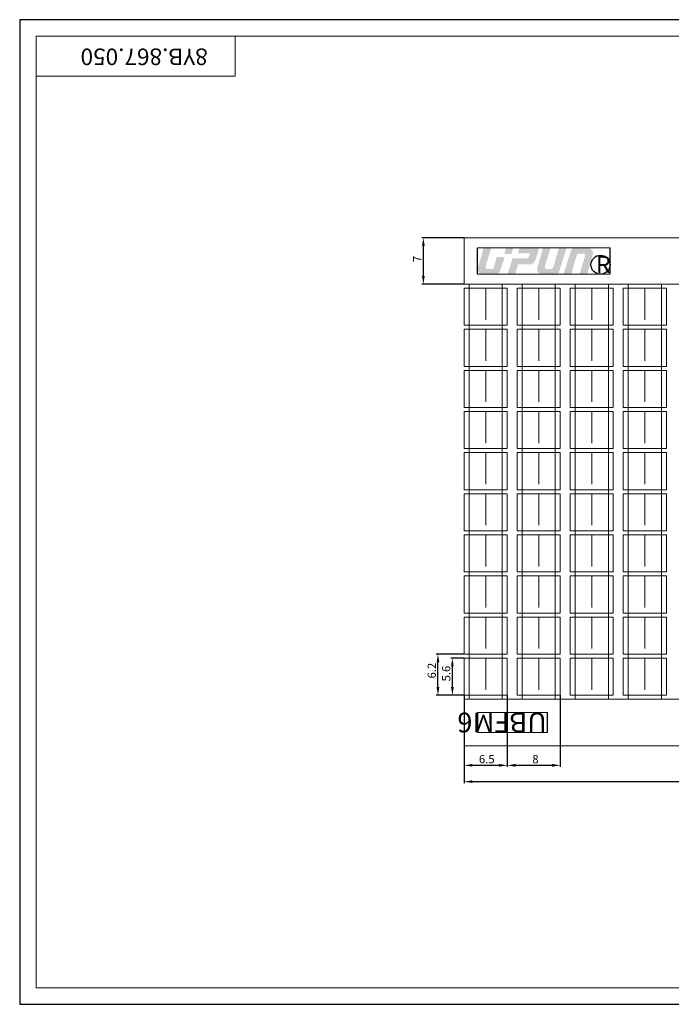
# Model space of a CAD drawing. Units: inches. Extents: x 1755 to 2175, y 4 to 301.
# Drawn here: x 1755 to 1951, y 4 to 301 of the extents above; entities that cross this region are included whole.
import ezdxf

# ---------------------------------------------------------------- set-up
doc = ezdxf.new("R2010")
doc.units = ezdxf.units.IN
doc.header["$LTSCALE"] = 0.5
doc.linetypes.add('CENTER2', pattern=[28.575, 19.05, -3.175, 3.175, -3.175])
doc.layers.get('Defpoints').update_dxf_attribs({"color": 252})
doc.layers.add('Cu', color=3, linetype='Continuous', lineweight=50)
for name, color, linetype in [('dian', 1, 'CENTER2'), ('Dim', 4, 'Continuous'), ('XI', 7, 'Continuous'), ('尺寸标注层', 4, 'Continuous'), ('细实线层', 7, 'Continuous'), ('轮廓线层', 3, 'Continuous')]:
    doc.layers.add(name, color=color, linetype=linetype)
doc.styles.add('Dim', font='txt.shx', dxfattribs={"width": 0.9})
doc.styles.add('宋体', font='txt')
doc.dimstyles.new('1比1', dxfattribs={"dimtxt": 3.5, "dimasz": 2.5, "dimexe": 0.5, "dimexo": 0, "dimgap": 0.5, "dimtad": 1, "dimdec": 1, "dimzin": 0, "dimdsep": 46, "dimtxsty": 'Dim', "dimcen": -2.5, "dimadec": 0, "dimazin": 0, "dimtfac": 1, "dimtdec": 1, "dimtmove": 0, "dimatfit": 3, "dimfxl": 1, "dimtolj": 1, "dimtzin": 0, "dimarcsym": 0})

# ---------------------------------------------------------------- blocks, each defined once
blk = doc.blocks.new('*D367')
at = {"layer": 'Defpoints', "color": 0, "lineweight": 15}
for p in [(1888.92, 82.34), (2045.92, 82.34), (2045.92, 71.5)]:
    blk.add_point(p, dxfattribs=at)
at = {"layer": 'Dim', "color": 0, "lineweight": -2}
for p, q in [((1888.92, 82.34), (1888.92, 71)), ((2045.92, 82.34), (2045.92, 71)), ((1891.42, 71.5), (2043.42, 71.5))]:
    blk.add_line(p, q, dxfattribs=at)
at = {"layer": 'Dim', "color": 0, "lineweight": 15}
for points in [[(1891.42, 71.92), (1891.42, 71.08), (1888.92, 71.5)], [(2043.42, 71.92), (2043.42, 71.08), (2045.92, 71.5)]]:
    blk.add_solid(points, dxfattribs=at)
at = {"layer": 'Dim', "color": 0, "lineweight": 15, "insert": (1966.87, 73.37), "char_height": 2.5, "attachment_point": 5, "style": 'Dim'}
blk.add_mtext('\\A1;78.5', dxfattribs=at)
blk = doc.blocks.new('*D368')
at = {"layer": 'Defpoints', "color": 0, "lineweight": 15}
for p in [(1901.92, 96.34), (1917.92, 97.54), (1917.92, 76.42)]:
    blk.add_point(p, dxfattribs=at)
at = {"layer": 'Dim', "color": 0, "lineweight": -2}
for p, q in [((1901.92, 96.34), (1901.92, 75.92)), ((1917.92, 97.54), (1917.92, 75.92)), ((1904.42, 76.42), (1915.42, 76.42))]:
    blk.add_line(p, q, dxfattribs=at)
at = {"layer": 'Dim', "color": 0, "lineweight": 15}
for points in [[(1904.42, 76.83), (1904.42, 76), (1901.92, 76.42)], [(1915.42, 76.83), (1915.42, 76), (1917.92, 76.42)]]:
    blk.add_solid(points, dxfattribs=at)
at = {"layer": 'Dim', "color": 0, "lineweight": 15, "insert": (1910.42, 78.29), "char_height": 2.5, "attachment_point": 5, "style": 'Dim'}
blk.add_mtext('\\A1;8', dxfattribs=at)
blk = doc.blocks.new('*D369')
at = {"layer": 'Defpoints', "color": 0, "lineweight": 15}
for p in [(1888.92, 97.54), (1901.92, 97.54), (1901.92, 76.42)]:
    blk.add_point(p, dxfattribs=at)
at = {"layer": 'Dim', "color": 0, "lineweight": -2}
for p, q in [((1888.92, 97.54), (1888.92, 75.92)), ((1901.92, 97.54), (1901.92, 75.92)), ((1891.42, 76.42), (1899.42, 76.42))]:
    blk.add_line(p, q, dxfattribs=at)
at = {"layer": 'Dim', "color": 0, "lineweight": 15}
for points in [[(1891.42, 76.83), (1891.42, 76), (1888.92, 76.42)], [(1899.42, 76.83), (1899.42, 76), (1901.92, 76.42)]]:
    blk.add_solid(points, dxfattribs=at)
at = {"layer": 'Dim', "color": 0, "lineweight": 15, "insert": (1895.73, 78.29), "char_height": 2.5, "attachment_point": 5, "style": 'Dim'}
blk.add_mtext('\\A1;6.5', dxfattribs=at)
blk = doc.blocks.new('*D371')
at = {"layer": 'Defpoints', "color": 0, "lineweight": 15}
for p in [(1881, 109.94), (1888.92, 109.94), (1888.92, 97.54)]:
    blk.add_point(p, dxfattribs=at)
at = {"layer": 'Dim', "color": 0, "lineweight": -2}
for p, q in [((1888.92, 109.94), (1880.5, 109.94)), ((1881, 100.04), (1881, 107.44)), ((1888.92, 97.54), (1880.5, 97.54))]:
    blk.add_line(p, q, dxfattribs=at)
at = {"layer": 'Dim', "color": 0, "lineweight": 15}
for points in [[(1880.58, 107.44), (1881.42, 107.44), (1881, 109.94)], [(1880.58, 100.04), (1881.42, 100.04), (1881, 97.54)]]:
    blk.add_solid(points, dxfattribs=at)
at = {"layer": 'Dim', "color": 0, "lineweight": 15, "insert": (1879.13, 104.99), "char_height": 2.5, "attachment_point": 5, "rotation": 90, "style": 'Dim'}
blk.add_mtext('\\A1;6.2', dxfattribs=at)
blk = doc.blocks.new('*D372')
at = {"layer": 'Defpoints', "color": 0, "lineweight": 15}
for p in [(1885.35, 108.74), (1888.92, 108.74), (1888.92, 97.54)]:
    blk.add_point(p, dxfattribs=at)
at = {"layer": 'Dim', "color": 0, "lineweight": -2}
for p, q in [((1888.92, 108.74), (1884.85, 108.74)), ((1885.35, 100.04), (1885.35, 106.24)), ((1888.92, 97.54), (1884.85, 97.54))]:
    blk.add_line(p, q, dxfattribs=at)
at = {"layer": 'Dim', "color": 0, "lineweight": 15}
for points in [[(1884.94, 106.24), (1885.77, 106.24), (1885.35, 108.74)], [(1884.94, 100.04), (1885.77, 100.04), (1885.35, 97.54)]]:
    blk.add_solid(points, dxfattribs=at)
at = {"layer": 'Dim', "color": 0, "lineweight": 15, "insert": (1883.48, 104.1), "char_height": 2.5, "attachment_point": 5, "rotation": 90, "style": 'Dim'}
blk.add_mtext('\\A1;5.6', dxfattribs=at)
blk = doc.blocks.new('*D365')
at = {"layer": 'Defpoints', "color": 0, "lineweight": 15}
for p in [(1876.59, 235.54), (1888.92, 235.54), (1888.92, 221.54)]:
    blk.add_point(p, dxfattribs=at)
at = {"layer": 'Dim', "color": 0, "lineweight": -2}
for p, q in [((1888.92, 235.54), (1876.09, 235.54)), ((1876.59, 224.04), (1876.59, 233.04)), ((1888.92, 221.54), (1876.09, 221.54))]:
    blk.add_line(p, q, dxfattribs=at)
at = {"layer": 'Dim', "color": 0, "lineweight": 15}
for points in [[(1876.18, 233.04), (1877.01, 233.04), (1876.59, 235.54)], [(1876.18, 224.04), (1877.01, 224.04), (1876.59, 221.54)]]:
    blk.add_solid(points, dxfattribs=at)
at = {"layer": 'Dim', "color": 0, "lineweight": 15, "insert": (1874.72, 229.16), "char_height": 2.5, "attachment_point": 5, "rotation": 90, "style": 'Dim'}
blk.add_mtext('\\A1;7', dxfattribs=at)

msp = doc.modelspace()

# ---------------------------------------------------------------- hatches: boundary and pattern name
at = {"layer": 'XI'}
h = msp.add_hatch(color=256, dxfattribs=at)
h.paths.add_polyline_path([(1901.136, 229.686), (1898.753, 229.741), (1897.816, 226.523), (1897.696, 226.346), (1897.565, 226.204), (1897.365, 226.146), (1895.879, 226.084), (1895.622, 226.198), (1895.428, 226.323), (1895.37, 226.455), (1895.376, 226.957), (1897.101, 232.551), (1895.363, 232.551), (1894.783, 232.551), (1892.997, 226.138), (1893.002, 225.807), (1893.054, 225.527), (1893.174, 225.287), (1893.425, 224.961), (1893.734, 224.744), (1893.991, 224.59), (1894.126, 224.534), (1898.925, 224.534), (1899.151, 224.674), (1899.573, 225.084)])
h.paths.add_polyline_path([(1903.725, 232.551), (1901.536, 232.551), (1901.005, 230.62), (1903.201, 230.62)])
h.paths.add_polyline_path([(1911.366, 232.06), (1911.306, 232.246), (1911.182, 232.367), (1910.841, 232.551), (1905.633, 232.551), (1905.105, 230.816), (1908.74, 230.816), (1908.225, 229.393), (1903.528, 229.393), (1901.99, 224.534), (1904.298, 224.534), (1905.157, 227.581), (1909.241, 227.581), (1909.756, 227.899), (1910.106, 228.26), (1910.358, 228.632), (1911.357, 231.733)])
h = msp.add_hatch(color=256, dxfattribs=at)
h.paths.add_polyline_path([(1927.768, 231.074), (1927.706, 231.378), (1927.327, 231.93), (1927.042, 232.153), (1926.744, 232.321), (1926.384, 232.438), (1925.734, 232.551), (1922.67, 232.551), (1921.939, 232.433), (1921.637, 232.252), (1921.38, 232.056), (1921.196, 231.81), (1918.879, 224.534), (1921.211, 224.534), (1922.818, 230.131), (1922.95, 230.384), (1923.067, 230.563), (1923.199, 230.694), (1923.382, 230.755), (1924.834, 230.816), (1925.14, 230.699), (1925.323, 230.572), (1925.328, 230.445), (1925.389, 230.333), (1925.389, 230.126), (1923.704, 224.534), (1926.018, 224.534), (1927.768, 230.763)])
h.paths.add_polyline_path([(1919.849, 232.551), (1917.503, 232.551), (1915.845, 226.783), (1915.734, 226.545), (1915.603, 226.341), (1915.468, 226.21), (1915.276, 226.144), (1913.778, 226.087), (1913.52, 226.206), (1913.347, 226.314), (1913.273, 226.46), (1913.273, 226.956), (1915.01, 232.551), (1912.693, 232.551), (1910.914, 226.115), (1910.927, 225.834), (1910.991, 225.519), (1911.356, 224.986), (1911.593, 224.803), (1912.045, 224.534), (1916.839, 224.534), (1917.079, 224.675), (1917.32, 224.86), (1917.505, 225.111)])

# ---------------------------------------------------------------- linework, layer by layer
at = {"layer": 'Cu', "lineweight": 15}
for p, q in [((2045.92, 235.543), (1888.92, 235.543)), ((1888.92, 235.543), (1888.92, 221.543)), ((2045.92, 221.543), (1888.92, 221.543)), ((1888.92, 220.343), (1901.92, 220.343)), ((1888.92, 220.343), (1888.92, 209.143)), ((1890.42, 221.543), (1890.42, 207.943)), ((1900.42, 221.543), (1900.42, 207.943)), ((1901.92, 220.343), (1901.92, 209.143)), ((1904.92, 220.343), (1904.92, 209.143)), ((1904.92, 220.343), (1917.92, 220.343)), ((1906.42, 221.543), (1906.42, 207.943)), ((1916.42, 221.543), (1916.42, 207.943)), ((1917.92, 220.343), (1917.92, 209.143)), ((1920.92, 220.343), (1920.92, 209.143)), ((1920.92, 220.343), (1933.92, 220.343)), ((1922.42, 221.543), (1922.42, 207.943)), ((1932.42, 221.543), (1932.42, 207.943)), ((1933.92, 220.343), (1933.92, 209.143)), ((1936.92, 220.343), (1936.92, 209.143)), ((1936.92, 220.343), (1949.92, 220.343)), ((1938.42, 221.543), (1938.42, 207.943)), ((1948.42, 221.543), (1948.42, 207.943)), ((1949.92, 220.343), (1949.92, 209.143)), ((1888.92, 209.143), (1901.92, 209.143)), ((1888.92, 207.943), (1901.92, 207.943)), ((1888.92, 207.943), (1888.92, 196.743)), ((1890.42, 209.143), (1890.42, 195.543)), ((1900.42, 209.143), (1900.42, 195.543)), ((1901.92, 207.943), (1901.92, 196.743)), ((1904.92, 209.143), (1917.92, 209.143)), ((1904.92, 207.943), (1904.92, 196.743)), ((1904.92, 207.943), (1917.92, 207.943)), ((1906.42, 209.143), (1906.42, 195.543)), ((1916.42, 209.143), (1916.42, 195.543)), ((1917.92, 207.943), (1917.92, 196.743)), ((1920.92, 209.143), (1933.92, 209.143)), ((1920.92, 207.943), (1920.92, 196.743)), ((1920.92, 207.943), (1933.92, 207.943)), ((1922.42, 209.143), (1922.42, 195.543)), ((1932.42, 209.143), (1932.42, 195.543)), ((1933.92, 207.943), (1933.92, 196.743)), ((1936.92, 209.143), (1949.92, 209.143)), ((1936.92, 207.943), (1936.92, 196.743)), ((1936.92, 207.943), (1949.92, 207.943)), ((1938.42, 209.143), (1938.42, 195.543)), ((1948.42, 209.143), (1948.42, 195.543)), ((1949.92, 207.943), (1949.92, 196.743)), ((1888.92, 196.743), (1901.92, 196.743)), ((1890.42, 196.743), (1890.42, 183.143)), ((1900.42, 196.743), (1900.42, 183.143)), ((1904.92, 196.743), (1917.92, 196.743)), ((1906.42, 196.743), (1906.42, 183.143)), ((1916.42, 196.743), (1916.42, 183.143)), ((1920.92, 196.743), (1933.92, 196.743)), ((1922.42, 196.743), (1922.42, 183.143)), ((1932.42, 196.743), (1932.42, 183.143)), ((1936.92, 196.743), (1949.92, 196.743)), ((1938.42, 196.743), (1938.42, 183.143)), ((1948.42, 196.743), (1948.42, 183.143)), ((1888.92, 195.543), (1901.92, 195.543)), ((1888.92, 195.543), (1888.92, 184.343)), ((1901.92, 195.543), (1901.92, 184.343)), ((1904.92, 195.543), (1904.92, 184.343)), ((1904.92, 195.543), (1917.92, 195.543)), ((1917.92, 195.543), (1917.92, 184.343)), ((1920.92, 195.543), (1920.92, 184.343)), ((1920.92, 195.543), (1933.92, 195.543)), ((1933.92, 195.543), (1933.92, 184.343)), ((1936.92, 195.543), (1936.92, 184.343)), ((1936.92, 195.543), (1949.92, 195.543)), ((1949.92, 195.543), (1949.92, 184.343)), ((1888.92, 184.343), (1901.92, 184.343)), ((1890.42, 184.343), (1890.42, 170.743)), ((1900.42, 184.343), (1900.42, 170.743)), ((1904.92, 184.343), (1917.92, 184.343)), ((1906.42, 184.343), (1906.42, 170.743)), ((1916.42, 184.343), (1916.42, 170.743)), ((1920.92, 184.343), (1933.92, 184.343)), ((1922.42, 184.343), (1922.42, 170.743)), ((1932.42, 184.343), (1932.42, 170.743)), ((1936.92, 184.343), (1949.92, 184.343)), ((1938.42, 184.343), (1938.42, 170.743)), ((1948.42, 184.343), (1948.42, 170.743)), ((1888.92, 183.143), (1901.92, 183.143)), ((1888.92, 183.143), (1888.92, 171.943)), ((1901.92, 183.143), (1901.92, 171.943)), ((1904.92, 183.143), (1904.92, 171.943)), ((1904.92, 183.143), (1917.92, 183.143)), ((1917.92, 183.143), (1917.92, 171.943)), ((1920.92, 183.143), (1920.92, 171.943)), ((1920.92, 183.143), (1933.92, 183.143)), ((1933.92, 183.143), (1933.92, 171.943)), ((1936.92, 183.143), (1936.92, 171.943)), ((1936.92, 183.143), (1949.92, 183.143)), ((1949.92, 183.143), (1949.92, 171.943)), ((1888.92, 171.943), (1901.92, 171.943)), ((1888.92, 170.743), (1901.92, 170.743)), ((1888.92, 170.743), (1888.92, 159.543)), ((1890.42, 171.943), (1890.42, 158.343)), ((1900.42, 171.943), (1900.42, 158.343)), ((1901.92, 170.743), (1901.92, 159.543)), ((1904.92, 171.943), (1917.92, 171.943)), ((1904.92, 170.743), (1904.92, 159.543)), ((1904.92, 170.743), (1917.92, 170.743)), ((1906.42, 171.943), (1906.42, 158.343)), ((1916.42, 171.943), (1916.42, 158.343)), ((1917.92, 170.743), (1917.92, 159.543)), ((1920.92, 171.943), (1933.92, 171.943)), ((1920.92, 170.743), (1920.92, 159.543)), ((1920.92, 170.743), (1933.92, 170.743)), ((1922.42, 171.943), (1922.42, 158.343)), ((1932.42, 171.943), (1932.42, 158.343)), ((1933.92, 170.743), (1933.92, 159.543)), ((1936.92, 171.943), (1949.92, 171.943)), ((1936.92, 170.743), (1936.92, 159.543)), ((1936.92, 170.743), (1949.92, 170.743)), ((1938.42, 171.943), (1938.42, 158.343)), ((1948.42, 171.943), (1948.42, 158.343)), ((1949.92, 170.743), (1949.92, 159.543)), ((1888.92, 159.543), (1901.92, 159.543)), ((1888.92, 158.343), (1901.92, 158.343)), ((1888.92, 158.343), (1888.92, 147.143)), ((1890.42, 159.543), (1890.42, 145.943)), ((1900.42, 159.543), (1900.42, 145.943)), ((1901.92, 158.343), (1901.92, 147.143)), ((1904.92, 159.543), (1917.92, 159.543)), ((1904.92, 158.343), (1904.92, 147.143)), ((1904.92, 158.343), (1917.92, 158.343)), ((1906.42, 159.543), (1906.42, 145.943)), ((1916.42, 159.543), (1916.42, 145.943)), ((1917.92, 158.343), (1917.92, 147.143)), ((1920.92, 159.543), (1933.92, 159.543)), ((1920.92, 158.343), (1920.92, 147.143)), ((1920.92, 158.343), (1933.92, 158.343)), ((1922.42, 159.543), (1922.42, 145.943)), ((1932.42, 159.543), (1932.42, 145.943)), ((1933.92, 158.343), (1933.92, 147.143)), ((1936.92, 159.543), (1949.92, 159.543)), ((1936.92, 158.343), (1936.92, 147.143)), ((1936.92, 158.343), (1949.92, 158.343)), ((1938.42, 159.543), (1938.42, 145.943)), ((1948.42, 159.543), (1948.42, 145.943)), ((1949.92, 158.343), (1949.92, 147.143)), ((1888.92, 147.143), (1901.92, 147.143)), ((1888.92, 145.943), (1901.92, 145.943)), ((1888.92, 145.943), (1888.92, 134.743)), ((1890.42, 147.143), (1890.42, 133.543)), ((1900.42, 147.143), (1900.42, 133.543)), ((1901.92, 145.943), (1901.92, 134.743)), ((1904.92, 147.143), (1917.92, 147.143)), ((1904.92, 145.943), (1904.92, 134.743)), ((1904.92, 145.943), (1917.92, 145.943)), ((1906.42, 147.143), (1906.42, 133.543)), ((1916.42, 147.143), (1916.42, 133.543)), ((1917.92, 145.943), (1917.92, 134.743)), ((1920.92, 147.143), (1933.92, 147.143)), ((1920.92, 145.943), (1920.92, 134.743)), ((1920.92, 145.943), (1933.92, 145.943)), ((1922.42, 147.143), (1922.42, 133.543)), ((1932.42, 147.143), (1932.42, 133.543)), ((1933.92, 145.943), (1933.92, 134.743)), ((1936.92, 147.143), (1949.92, 147.143)), ((1936.92, 145.943), (1936.92, 134.743)), ((1936.92, 145.943), (1949.92, 145.943)), ((1938.42, 147.143), (1938.42, 133.543)), ((1948.42, 147.143), (1948.42, 133.543)), ((1949.92, 145.943), (1949.92, 134.743)), ((1888.92, 134.743), (1901.92, 134.743)), ((1890.42, 134.743), (1890.42, 121.143)), ((1900.42, 134.743), (1900.42, 121.143)), ((1904.92, 134.743), (1917.92, 134.743)), ((1906.42, 134.743), (1906.42, 121.143)), ((1916.42, 134.743), (1916.42, 121.143)), ((1920.92, 134.743), (1933.92, 134.743)), ((1922.42, 134.743), (1922.42, 121.143)), ((1932.42, 134.743), (1932.42, 121.143)), ((1936.92, 134.743), (1949.92, 134.743)), ((1938.42, 134.743), (1938.42, 121.143)), ((1948.42, 134.743), (1948.42, 121.143)), ((1888.92, 133.543), (1901.92, 133.543)), ((1888.92, 133.543), (1888.92, 122.343)), ((1901.92, 133.543), (1901.92, 122.343)), ((1904.92, 133.543), (1904.92, 122.343)), ((1904.92, 133.543), (1917.92, 133.543)), ((1917.92, 133.543), (1917.92, 122.343)), ((1920.92, 133.543), (1920.92, 122.343)), ((1920.92, 133.543), (1933.92, 133.543)), ((1933.92, 133.543), (1933.92, 122.343)), ((1936.92, 133.543), (1936.92, 122.343)), ((1936.92, 133.543), (1949.92, 133.543)), ((1949.92, 133.543), (1949.92, 122.343)), ((1888.92, 122.343), (1901.92, 122.343)), ((1890.42, 122.343), (1890.42, 108.743)), ((1900.42, 122.343), (1900.42, 108.743)), ((1904.92, 122.343), (1917.92, 122.343)), ((1906.42, 122.343), (1906.42, 108.743)), ((1916.42, 122.343), (1916.42, 108.743)), ((1920.92, 122.343), (1933.92, 122.343)), ((1922.42, 122.343), (1922.42, 108.743)), ((1932.42, 122.343), (1932.42, 108.743)), ((1936.92, 122.343), (1949.92, 122.343)), ((1938.42, 122.343), (1938.42, 108.743)), ((1948.42, 122.343), (1948.42, 108.743)), ((1888.92, 121.143), (1901.92, 121.143)), ((1888.92, 121.143), (1888.92, 109.943)), ((1901.92, 121.143), (1901.92, 109.943)), ((1904.92, 121.143), (1904.92, 109.943)), ((1904.92, 121.143), (1917.92, 121.143)), ((1917.92, 121.143), (1917.92, 109.943)), ((1920.92, 121.143), (1920.92, 109.943)), ((1920.92, 121.143), (1933.92, 121.143)), ((1933.92, 121.143), (1933.92, 109.943)), ((1936.92, 121.143), (1936.92, 109.943)), ((1936.92, 121.143), (1949.92, 121.143)), ((1949.92, 121.143), (1949.92, 109.943)), ((1888.92, 109.943), (1901.92, 109.943)), ((1890.42, 109.943), (1890.42, 96.343)), ((1900.42, 109.943), (1900.42, 96.343)), ((1904.92, 109.943), (1917.92, 109.943)), ((1906.42, 109.943), (1906.42, 96.343)), ((1916.42, 109.943), (1916.42, 96.343)), ((1920.92, 109.943), (1933.92, 109.943)), ((1922.42, 109.943), (1922.42, 96.343)), ((1932.42, 109.943), (1932.42, 96.343)), ((1936.92, 109.943), (1949.92, 109.943)), ((1938.42, 109.943), (1938.42, 96.343)), ((1948.42, 109.943), (1948.42, 96.343)), ((1888.92, 108.743), (1888.92, 97.543)), ((1888.92, 108.743), (1901.92, 108.743)), ((1901.92, 108.743), (1901.92, 97.543)), ((1904.92, 108.743), (1917.92, 108.743)), ((1904.92, 108.743), (1904.92, 97.543)), ((1917.92, 108.743), (1917.92, 97.543)), ((1920.92, 108.743), (1933.92, 108.743)), ((1920.92, 108.743), (1920.92, 97.543)), ((1933.92, 108.743), (1933.92, 97.543)), ((1936.92, 108.743), (1949.92, 108.743)), ((1936.92, 108.743), (1936.92, 97.543)), ((1949.92, 108.743), (1949.92, 97.543)), ((1888.92, 97.543), (1901.92, 97.543)), ((1888.92, 96.343), (1888.92, 82.343)), ((1888.92, 96.343), (2045.92, 96.343)), ((1904.92, 97.543), (1917.92, 97.543)), ((1920.92, 97.543), (1933.92, 97.543)), ((1936.92, 97.543), (1949.92, 97.543)), ((1888.92, 82.343), (2045.92, 82.343))]:
    msp.add_line(p, q, dxfattribs=at)
at = {"layer": 'Defpoints', "lineweight": 15}
for p, q in [((1892.92, 232.543), (1932.92, 232.543)), ((1892.92, 224.543), (1932.92, 224.543)), ((1913.92, 92.343), (1892.92, 92.343)), ((1913.92, 86.343), (1892.92, 86.343))]:
    msp.add_line(p, q, dxfattribs=at)
at = {"layer": 'Defpoints'}
for p, q in [((1892.92, 224.543), (1892.92, 232.543)), ((1932.92, 224.543), (1932.92, 232.543)), ((1892.92, 92.343), (1892.92, 86.343)), ((1913.92, 92.343), (1913.92, 86.343))]:
    msp.add_line(p, q, dxfattribs=at)
at = {"layer": 'dian', "lineweight": 15}
for p, q in [((1895.42, 220.343), (1895.42, 209.143)), ((1911.42, 220.343), (1911.42, 209.143)), ((1927.42, 220.343), (1927.42, 209.143)), ((1943.42, 220.343), (1943.42, 209.143)), ((1895.42, 207.943), (1895.42, 196.743)), ((1911.42, 207.943), (1911.42, 196.743)), ((1927.42, 207.943), (1927.42, 196.743)), ((1943.42, 207.943), (1943.42, 196.743)), ((1895.42, 195.543), (1895.42, 184.343)), ((1911.42, 195.543), (1911.42, 184.343)), ((1927.42, 195.543), (1927.42, 184.343)), ((1943.42, 195.543), (1943.42, 184.343)), ((1895.42, 183.143), (1895.42, 171.943)), ((1911.42, 183.143), (1911.42, 171.943)), ((1927.42, 183.143), (1927.42, 171.943)), ((1943.42, 183.143), (1943.42, 171.943)), ((1895.42, 170.743), (1895.42, 159.543)), ((1911.42, 170.743), (1911.42, 159.543)), ((1927.42, 170.743), (1927.42, 159.543)), ((1943.42, 170.743), (1943.42, 159.543)), ((1895.42, 158.343), (1895.42, 147.143)), ((1911.42, 158.343), (1911.42, 147.143)), ((1927.42, 158.343), (1927.42, 147.143)), ((1943.42, 158.343), (1943.42, 147.143)), ((1895.42, 145.943), (1895.42, 134.743)), ((1911.42, 145.943), (1911.42, 134.743)), ((1927.42, 145.943), (1927.42, 134.743)), ((1943.42, 145.943), (1943.42, 134.743)), ((1895.42, 133.543), (1895.42, 122.343)), ((1911.42, 133.543), (1911.42, 122.343)), ((1927.42, 133.543), (1927.42, 122.343)), ((1943.42, 133.543), (1943.42, 122.343)), ((1895.42, 121.143), (1895.42, 109.943)), ((1911.42, 121.143), (1911.42, 109.943)), ((1927.42, 121.143), (1927.42, 109.943)), ((1943.42, 121.143), (1943.42, 109.943)), ((1895.42, 108.743), (1895.42, 97.543)), ((1911.42, 108.743), (1911.42, 97.543)), ((1927.42, 108.743), (1927.42, 97.543)), ((1943.42, 108.743), (1943.42, 97.543))]:
    msp.add_line(p, q, dxfattribs=at)
at = {"layer": 'XI'}
msp.add_circle((1930.047, 227.416), 2.873, dxfattribs=at)
at = {"layer": '细实线层', "linetype": 'Continuous'}
for p, q in [((1754.78, 301.332), (1754.78, 4.332)), ((2174.78, 301.332), (1754.78, 301.332)), ((1754.78, 4.332), (2174.78, 4.332))]:
    msp.add_line(p, q, dxfattribs=at)
at = {"layer": '轮廓线层', "lineweight": 15}
for p, q in [((2169.78, 296.332), (1759.78, 296.332)), ((1759.78, 9.332), (1759.78, 296.332)), ((1819.78, 284.332), (1819.78, 296.332)), ((1759.78, 284.332), (1819.78, 284.332)), ((1759.78, 9.332), (2169.78, 9.332))]:
    msp.add_line(p, q, dxfattribs=at)

# ---------------------------------------------------------------- texts
at = {"layer": 'XI', "insert": (1928.699, 230.032), "char_height": 5.12, "width": 102.34467, "attachment_point": 1, "style": 'Dim'}
msp.add_mtext('{\\fﾺￚￌ￥|b0|i0|c134|p2;R}', dxfattribs=at)
at = {"layer": 'XI', "insert": (1913.853, 86.339), "char_height": 6.00001, "width": 137.06883, "attachment_point": 1, "rotation": 180, "style": 'Dim'}
msp.add_mtext('{\\fSimHei|b0|i0|c134|p2;UBFM6 \\fTahoma|b0|i0|c0|p32; \\H0.9311x;   }', dxfattribs=at)
at = {"layer": '尺寸标注层', "style": '宋体'}
msp.add_text('8YB.867.050', height=5, rotation=180, dxfattribs=at).set_placement((1811.548, 292.637))

# ---------------------------------------------------------------- dimensions: what is measured, and where the dimension line sits
at = {"layer": 'Dim', "lineweight": 15}
for base, p1, p2, picture, middle in [((1876.593, 235.543), (1888.92, 221.543), (1888.92, 235.543), '*D365', (1876.593, 229.159)), ((1881, 109.943), (1888.92, 97.543), (1888.92, 109.943), '*D371', (1881, 104.987)), ((1885.352, 108.743), (1888.92, 97.543), (1888.92, 108.743), '*D372', (1885.352, 104.104))]:
    dim = msp.add_linear_dim(base=base, p1=p1, p2=p2, angle=90, dimstyle='1比1', override={"dimtxt": 2.5, "dimgap": 0.625, "dimdec": 2, "dimlfac": 0.5, "dimzin": 8, "dimadec": 2, "dimazin": 2, "dimtdec": 2}, dxfattribs=at)
    dim.commit()
    dim.dimension.update_dxf_attribs({"geometry": picture, "text_midpoint": middle, "dimtype": 160})
for base, p1, p2, picture, middle in [((1901.92, 76.418), (1888.92, 97.543), (1901.92, 97.543), '*D369', (1895.734, 76.418)), ((1917.92, 76.418), (1901.92, 96.343), (1917.92, 97.543), '*D368', (1910.421, 76.418)), ((2045.92, 71.5), (1888.92, 82.343), (2045.92, 82.343), '*D367', (1966.874, 71.5))]:
    dim = msp.add_linear_dim(base=base, p1=p1, p2=p2, dimstyle='1比1', override={"dimtxt": 2.5, "dimgap": 0.625, "dimdec": 2, "dimlfac": 0.5, "dimzin": 8, "dimadec": 2, "dimazin": 2, "dimtdec": 2}, dxfattribs=at)
    dim.commit()
    dim.dimension.update_dxf_attribs({"geometry": picture, "text_midpoint": middle, "dimtype": 160})

doc.saveas('drawing.dxf')
